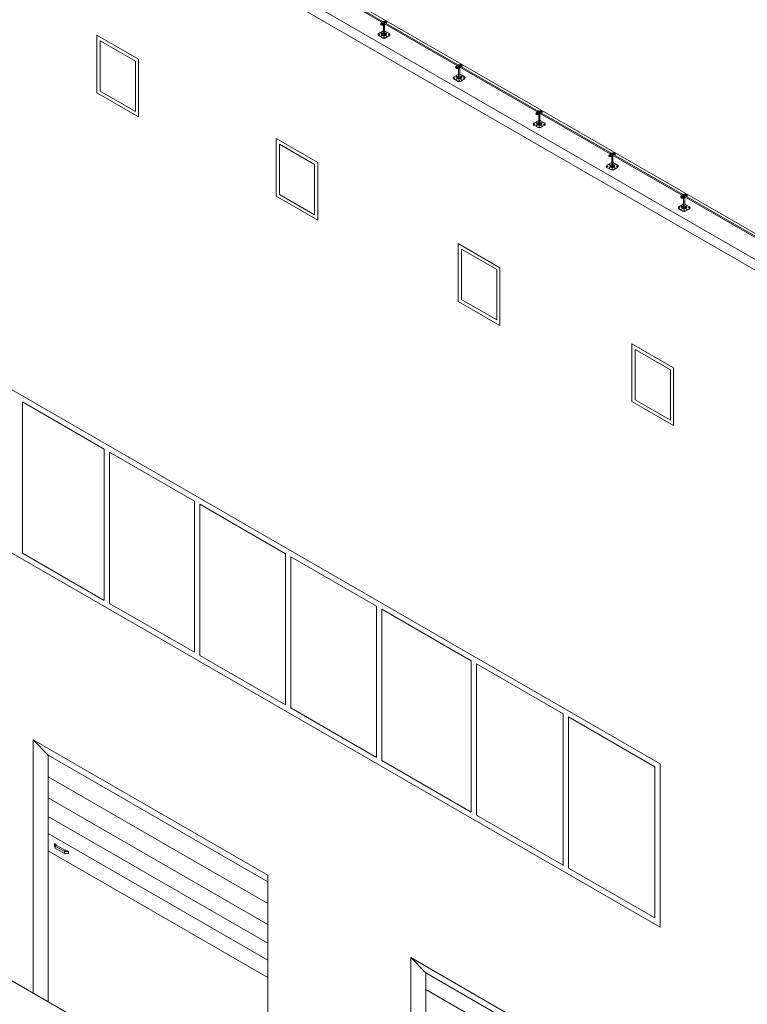
# Model space of a CAD drawing. Units: millimetres. Extents: x -2258 to 14324, y -532 to -120.
# Drawn here: x -1518 to -1487, y -410 to -368 of the extents above; entities that cross this region are included whole.
import ezdxf

# ---------------------------------------------------------------- set-up
doc = ezdxf.new("R2010")
doc.units = ezdxf.units.MM
doc.layers.add('БЗ', color=7, linetype='Continuous', lineweight=5)
doc.layers.add('Задній фон', color=8, linetype='Continuous', lineweight=5)

msp = doc.modelspace()

# ---------------------------------------------------------------- linework, layer by layer
at = {"lineweight": 9}
for p, q in [((-1502.268, -368.389), (-1502.292, -368.404)), ((-1502.231, -368.4), (-1502.242, -368.4)), ((-1502.242, -368.405), (-1502.242, -368.4)), ((-1502.231, -368.405), (-1502.242, -368.405)), ((-1502.23, -368.405), (-1502.242, -368.405)), ((-1502.231, -368.4), (-1502.231, -368.391)), ((-1502.231, -368.391), (-1502.23, -368.395)), ((-1502.231, -368.4), (-1502.23, -368.405)), ((-1502.231, -368.418), (-1502.231, -368.405)), ((-1502.231, -368.405), (-1502.23, -368.41)), ((-1502.22, -368.395), (-1502.23, -368.395)), ((-1502.23, -368.405), (-1502.23, -368.395)), ((-1502.23, -368.423), (-1502.23, -368.41)), ((-1502.219, -368.39), (-1502.22, -368.395)), ((-1502.22, -368.404), (-1502.22, -368.395)), ((-1502.219, -368.4), (-1502.22, -368.404)), ((-1502.219, -368.405), (-1502.22, -368.409)), ((-1502.22, -368.423), (-1502.22, -368.409)), ((-1502.219, -368.4), (-1502.219, -368.39)), ((-1502.208, -368.4), (-1502.219, -368.4)), ((-1502.219, -368.418), (-1502.219, -368.405)), ((-1502.219, -368.405), (-1502.208, -368.405)), ((-1502.208, -368.405), (-1502.208, -368.4)), ((-1502.519, -368.923), (-1502.341, -368.82)), ((-1502.381, -368.455), (-1502.417, -368.476)), ((-1502.38, -368.486), (-1502.392, -368.486)), ((-1502.392, -368.491), (-1502.392, -368.486)), ((-1502.38, -368.491), (-1502.392, -368.491)), ((-1502.379, -368.491), (-1502.392, -368.491)), ((-1502.38, -368.486), (-1502.38, -368.477)), ((-1502.38, -368.477), (-1502.379, -368.481)), ((-1502.38, -368.486), (-1502.379, -368.491)), ((-1502.38, -368.504), (-1502.38, -368.491)), ((-1502.38, -368.491), (-1502.379, -368.496)), ((-1502.38, -368.504), (-1502.379, -368.509)), ((-1502.37, -368.481), (-1502.379, -368.481)), ((-1502.379, -368.491), (-1502.379, -368.481)), ((-1502.379, -368.509), (-1502.379, -368.496)), ((-1502.37, -368.509), (-1502.379, -368.509)), ((-1502.369, -368.477), (-1502.37, -368.481)), ((-1502.37, -368.491), (-1502.37, -368.481)), ((-1502.369, -368.486), (-1502.37, -368.491)), ((-1502.369, -368.491), (-1502.37, -368.496)), ((-1502.37, -368.509), (-1502.37, -368.496)), ((-1502.369, -368.504), (-1502.37, -368.509)), ((-1502.369, -368.486), (-1502.369, -368.477)), ((-1502.357, -368.486), (-1502.369, -368.486)), ((-1502.369, -368.504), (-1502.369, -368.491)), ((-1502.369, -368.491), (-1502.357, -368.491)), ((-1502.357, -368.491), (-1502.357, -368.486)), ((-1502.299, -368.506), (-1502.332, -368.525)), ((-1502.29, -368.511), (-1502.332, -368.535)), ((-1502.254, -368.502), (-1502.33, -368.546)), ((-1502.246, -368.507), (-1502.33, -368.556)), ((-1502.315, -368.942), (-1502.315, -368.548)), ((-1502.266, -368.942), (-1502.266, -368.519)), ((-1502.241, -368.82), (-1502.062, -368.923)), ((-1502.231, -368.418), (-1502.23, -368.423)), ((-1502.22, -368.423), (-1502.23, -368.423)), ((-1502.219, -368.418), (-1502.22, -368.423)), ((-1502.18, -368.459), (-1502.212, -368.478)), ((-1502.181, -368.448), (-1502.206, -368.462)), ((-1502.181, -368.438), (-1502.205, -368.452)), ((-1502.18, -368.469), (-1502.203, -368.483)), ((-1502.341, -369.112), (-1502.519, -369.009)), ((-1502.062, -369.009), (-1502.241, -369.112)), ((-1499.168, -370.31), (-1499.204, -370.331)), ((-1499.168, -370.341), (-1499.179, -370.341)), ((-1499.179, -370.346), (-1499.179, -370.341)), ((-1499.168, -370.346), (-1499.179, -370.346)), ((-1499.167, -370.346), (-1499.179, -370.346)), ((-1499.168, -370.341), (-1499.168, -370.332)), ((-1499.168, -370.332), (-1499.167, -370.336)), ((-1499.168, -370.341), (-1499.167, -370.346)), ((-1499.168, -370.359), (-1499.168, -370.346)), ((-1499.168, -370.346), (-1499.167, -370.351)), ((-1499.168, -370.359), (-1499.167, -370.364)), ((-1499.157, -370.336), (-1499.167, -370.336)), ((-1499.167, -370.346), (-1499.167, -370.336)), ((-1499.167, -370.364), (-1499.167, -370.351)), ((-1499.157, -370.364), (-1499.167, -370.364)), ((-1499.156, -370.332), (-1499.157, -370.336)), ((-1499.157, -370.346), (-1499.157, -370.336)), ((-1499.156, -370.341), (-1499.157, -370.346)), ((-1499.156, -370.346), (-1499.157, -370.351)), ((-1499.157, -370.364), (-1499.157, -370.351)), ((-1499.156, -370.359), (-1499.157, -370.364)), ((-1499.156, -370.341), (-1499.156, -370.332)), ((-1499.145, -370.341), (-1499.156, -370.341)), ((-1499.156, -370.359), (-1499.156, -370.346)), ((-1499.156, -370.346), (-1499.145, -370.346)), ((-1499.145, -370.346), (-1499.145, -370.341)), ((-1499.086, -370.361), (-1499.119, -370.38)), ((-1499.078, -370.366), (-1499.119, -370.389)), ((-1499.041, -370.357), (-1499.118, -370.401)), ((-1499.033, -370.362), (-1499.118, -370.411)), ((-1499.102, -370.796), (-1499.103, -370.402)), ((-1499.055, -370.244), (-1499.079, -370.259)), ((-1499.053, -370.796), (-1499.053, -370.374)), ((-1499.018, -370.255), (-1499.03, -370.255)), ((-1499.03, -370.26), (-1499.03, -370.255)), ((-1499.017, -370.259), (-1499.03, -370.259)), ((-1499.018, -370.26), (-1499.03, -370.26)), ((-1499.018, -370.255), (-1499.018, -370.245)), ((-1499.018, -370.245), (-1499.017, -370.25)), ((-1499.018, -370.255), (-1499.017, -370.259)), ((-1499.018, -370.272), (-1499.018, -370.26)), ((-1499.018, -370.26), (-1499.017, -370.265)), ((-1499.018, -370.272), (-1499.017, -370.278)), ((-1499.008, -370.25), (-1499.017, -370.25)), ((-1499.017, -370.259), (-1499.017, -370.25)), ((-1499.017, -370.278), (-1499.017, -370.265)), ((-1499.008, -370.278), (-1499.017, -370.278)), ((-1499.007, -370.245), (-1499.008, -370.25)), ((-1499.008, -370.259), (-1499.008, -370.25)), ((-1499.007, -370.255), (-1499.008, -370.259)), ((-1499.007, -370.26), (-1499.008, -370.264)), ((-1499.008, -370.278), (-1499.008, -370.264)), ((-1499.007, -370.272), (-1499.008, -370.278)), ((-1499.007, -370.255), (-1499.007, -370.245)), ((-1498.995, -370.255), (-1499.007, -370.255)), ((-1499.007, -370.272), (-1499.007, -370.26)), ((-1499.007, -370.26), (-1498.995, -370.26)), ((-1498.967, -370.314), (-1498.999, -370.333)), ((-1498.995, -370.26), (-1498.995, -370.255)), ((-1498.969, -370.302), (-1498.993, -370.317)), ((-1498.969, -370.293), (-1498.992, -370.306)), ((-1498.967, -370.324), (-1498.991, -370.337)), ((-1499.306, -370.778), (-1499.128, -370.675)), ((-1499.128, -370.967), (-1499.306, -370.864)), ((-1499.028, -370.675), (-1498.85, -370.778)), ((-1498.85, -370.864), (-1499.028, -370.967)), ((-1495.745, -372.287), (-1495.781, -372.307)), ((-1495.744, -372.318), (-1495.755, -372.318)), ((-1495.755, -372.323), (-1495.755, -372.318)), ((-1495.743, -372.322), (-1495.755, -372.322)), ((-1495.744, -372.323), (-1495.755, -372.323)), ((-1495.744, -372.318), (-1495.744, -372.308)), ((-1495.744, -372.308), (-1495.743, -372.313)), ((-1495.744, -372.318), (-1495.743, -372.322)), ((-1495.744, -372.335), (-1495.744, -372.323)), ((-1495.744, -372.323), (-1495.743, -372.328)), ((-1495.744, -372.335), (-1495.743, -372.341)), ((-1495.734, -372.313), (-1495.743, -372.313)), ((-1495.743, -372.322), (-1495.743, -372.313)), ((-1495.743, -372.341), (-1495.743, -372.328)), ((-1495.734, -372.341), (-1495.743, -372.341)), ((-1495.732, -372.308), (-1495.734, -372.313)), ((-1495.734, -372.322), (-1495.734, -372.313)), ((-1495.732, -372.318), (-1495.734, -372.322)), ((-1495.732, -372.323), (-1495.734, -372.327)), ((-1495.734, -372.341), (-1495.734, -372.327)), ((-1495.732, -372.335), (-1495.734, -372.341)), ((-1495.732, -372.318), (-1495.732, -372.308)), ((-1495.721, -372.318), (-1495.732, -372.318)), ((-1495.732, -372.335), (-1495.732, -372.323)), ((-1495.732, -372.323), (-1495.721, -372.323)), ((-1495.721, -372.323), (-1495.721, -372.318)), ((-1495.662, -372.337), (-1495.695, -372.356)), ((-1495.654, -372.342), (-1495.695, -372.366)), ((-1495.618, -372.334), (-1495.694, -372.378)), ((-1495.609, -372.339), (-1495.694, -372.387)), ((-1495.679, -372.773), (-1495.679, -372.379)), ((-1495.631, -372.221), (-1495.656, -372.235)), ((-1495.629, -372.773), (-1495.63, -372.351)), ((-1495.594, -372.232), (-1495.606, -372.232)), ((-1495.606, -372.237), (-1495.606, -372.232)), ((-1495.593, -372.236), (-1495.606, -372.236)), ((-1495.594, -372.237), (-1495.606, -372.237)), ((-1495.594, -372.232), (-1495.594, -372.222)), ((-1495.594, -372.222), (-1495.593, -372.226)), ((-1495.594, -372.232), (-1495.593, -372.236)), ((-1495.594, -372.249), (-1495.594, -372.237)), ((-1495.594, -372.237), (-1495.593, -372.241)), ((-1495.594, -372.249), (-1495.593, -372.255)), ((-1495.584, -372.226), (-1495.593, -372.226)), ((-1495.593, -372.236), (-1495.593, -372.226)), ((-1495.593, -372.255), (-1495.593, -372.241)), ((-1495.584, -372.255), (-1495.593, -372.255)), ((-1495.583, -372.222), (-1495.584, -372.226)), ((-1495.584, -372.236), (-1495.584, -372.226)), ((-1495.583, -372.232), (-1495.584, -372.236)), ((-1495.583, -372.237), (-1495.584, -372.241)), ((-1495.584, -372.255), (-1495.584, -372.241)), ((-1495.583, -372.249), (-1495.584, -372.255)), ((-1495.583, -372.232), (-1495.583, -372.222)), ((-1495.571, -372.232), (-1495.583, -372.232)), ((-1495.583, -372.249), (-1495.583, -372.237)), ((-1495.583, -372.237), (-1495.571, -372.237)), ((-1495.543, -372.291), (-1495.576, -372.309)), ((-1495.571, -372.237), (-1495.571, -372.232)), ((-1495.545, -372.269), (-1495.569, -372.283)), ((-1495.545, -372.279), (-1495.569, -372.293)), ((-1495.543, -372.3), (-1495.567, -372.314)), ((-1495.883, -372.754), (-1495.704, -372.651)), ((-1495.704, -372.944), (-1495.883, -372.841)), ((-1495.604, -372.651), (-1495.426, -372.754)), ((-1495.426, -372.841), (-1495.604, -372.944)), ((-1492.626, -374.087), (-1492.662, -374.108)), ((-1492.625, -374.119), (-1492.637, -374.119)), ((-1492.637, -374.124), (-1492.637, -374.119)), ((-1492.624, -374.123), (-1492.637, -374.123)), ((-1492.625, -374.124), (-1492.637, -374.124)), ((-1492.625, -374.119), (-1492.625, -374.109)), ((-1492.625, -374.109), (-1492.624, -374.113)), ((-1492.625, -374.119), (-1492.624, -374.123)), ((-1492.625, -374.136), (-1492.625, -374.124)), ((-1492.625, -374.124), (-1492.624, -374.128)), ((-1492.625, -374.136), (-1492.624, -374.142)), ((-1492.615, -374.113), (-1492.624, -374.113)), ((-1492.624, -374.123), (-1492.624, -374.113)), ((-1492.624, -374.142), (-1492.624, -374.128)), ((-1492.615, -374.142), (-1492.624, -374.142)), ((-1492.614, -374.109), (-1492.615, -374.113)), ((-1492.615, -374.123), (-1492.615, -374.113)), ((-1492.614, -374.119), (-1492.615, -374.123)), ((-1492.614, -374.124), (-1492.615, -374.128)), ((-1492.615, -374.142), (-1492.615, -374.128)), ((-1492.614, -374.136), (-1492.615, -374.142)), ((-1492.614, -374.119), (-1492.614, -374.109)), ((-1492.602, -374.119), (-1492.614, -374.119)), ((-1492.614, -374.136), (-1492.614, -374.124)), ((-1492.614, -374.124), (-1492.602, -374.124)), ((-1492.602, -374.124), (-1492.602, -374.119)), ((-1492.544, -374.138), (-1492.577, -374.157)), ((-1492.535, -374.143), (-1492.577, -374.167)), ((-1492.499, -374.134), (-1492.575, -374.178)), ((-1492.491, -374.139), (-1492.575, -374.188)), ((-1492.56, -374.574), (-1492.56, -374.18)), ((-1492.512, -374.022), (-1492.537, -374.036)), ((-1492.511, -374.574), (-1492.511, -374.151)), ((-1492.476, -374.032), (-1492.487, -374.032)), ((-1492.487, -374.037), (-1492.487, -374.032)), ((-1492.476, -374.037), (-1492.487, -374.037)), ((-1492.475, -374.037), (-1492.487, -374.037)), ((-1492.476, -374.032), (-1492.476, -374.023)), ((-1492.476, -374.023), (-1492.475, -374.027)), ((-1492.476, -374.032), (-1492.475, -374.037)), ((-1492.476, -374.05), (-1492.476, -374.037)), ((-1492.476, -374.037), (-1492.475, -374.042)), ((-1492.476, -374.05), (-1492.475, -374.055)), ((-1492.465, -374.027), (-1492.475, -374.027)), ((-1492.475, -374.037), (-1492.475, -374.027)), ((-1492.475, -374.055), (-1492.475, -374.042)), ((-1492.465, -374.055), (-1492.475, -374.055)), ((-1492.464, -374.023), (-1492.465, -374.027)), ((-1492.465, -374.036), (-1492.465, -374.027)), ((-1492.464, -374.032), (-1492.465, -374.036)), ((-1492.464, -374.037), (-1492.465, -374.042)), ((-1492.465, -374.055), (-1492.465, -374.042)), ((-1492.464, -374.05), (-1492.465, -374.055)), ((-1492.464, -374.032), (-1492.464, -374.023)), ((-1492.453, -374.032), (-1492.464, -374.032)), ((-1492.464, -374.05), (-1492.464, -374.037)), ((-1492.464, -374.037), (-1492.453, -374.037)), ((-1492.425, -374.091), (-1492.457, -374.11)), ((-1492.453, -374.037), (-1492.453, -374.032)), ((-1492.426, -374.07), (-1492.45, -374.084)), ((-1492.426, -374.08), (-1492.45, -374.094)), ((-1492.425, -374.101), (-1492.448, -374.115)), ((-1492.764, -374.555), (-1492.586, -374.452)), ((-1492.586, -374.745), (-1492.764, -374.642)), ((-1492.485, -374.452), (-1492.307, -374.555)), ((-1492.307, -374.642), (-1492.485, -374.745)), ((-1489.557, -375.859), (-1489.593, -375.88)), ((-1489.556, -375.891), (-1489.568, -375.891)), ((-1489.568, -375.896), (-1489.568, -375.891)), ((-1489.555, -375.895), (-1489.568, -375.895)), ((-1489.556, -375.896), (-1489.568, -375.896)), ((-1489.556, -375.891), (-1489.556, -375.881)), ((-1489.556, -375.881), (-1489.555, -375.885)), ((-1489.556, -375.891), (-1489.555, -375.895)), ((-1489.556, -375.908), (-1489.556, -375.896)), ((-1489.556, -375.896), (-1489.555, -375.9)), ((-1489.556, -375.908), (-1489.555, -375.914)), ((-1489.546, -375.885), (-1489.555, -375.885)), ((-1489.555, -375.895), (-1489.555, -375.885)), ((-1489.555, -375.914), (-1489.555, -375.9)), ((-1489.546, -375.914), (-1489.555, -375.914)), ((-1489.545, -375.881), (-1489.546, -375.885)), ((-1489.546, -375.895), (-1489.546, -375.885)), ((-1489.545, -375.891), (-1489.546, -375.895)), ((-1489.545, -375.896), (-1489.546, -375.9)), ((-1489.546, -375.914), (-1489.546, -375.9)), ((-1489.545, -375.908), (-1489.546, -375.914)), ((-1489.545, -375.891), (-1489.545, -375.881)), ((-1489.533, -375.891), (-1489.545, -375.891)), ((-1489.545, -375.908), (-1489.545, -375.896)), ((-1489.545, -375.896), (-1489.533, -375.896)), ((-1489.533, -375.896), (-1489.533, -375.891)), ((-1489.474, -375.91), (-1489.507, -375.929)), ((-1489.466, -375.915), (-1489.507, -375.939)), ((-1489.43, -375.906), (-1489.506, -375.95)), ((-1489.421, -375.911), (-1489.506, -375.96)), ((-1489.491, -376.346), (-1489.491, -375.952)), ((-1489.443, -375.794), (-1489.468, -375.808)), ((-1489.442, -376.346), (-1489.442, -375.923)), ((-1489.407, -375.804), (-1489.418, -375.804)), ((-1489.418, -375.809), (-1489.418, -375.804)), ((-1489.407, -375.809), (-1489.418, -375.809)), ((-1489.406, -375.809), (-1489.418, -375.809)), ((-1489.407, -375.804), (-1489.407, -375.795)), ((-1489.407, -375.795), (-1489.406, -375.799)), ((-1489.407, -375.804), (-1489.406, -375.809)), ((-1489.407, -375.822), (-1489.407, -375.809)), ((-1489.407, -375.809), (-1489.406, -375.814)), ((-1489.407, -375.822), (-1489.406, -375.827)), ((-1489.396, -375.799), (-1489.406, -375.799)), ((-1489.406, -375.809), (-1489.406, -375.799)), ((-1489.406, -375.827), (-1489.406, -375.814)), ((-1489.396, -375.827), (-1489.406, -375.827)), ((-1489.395, -375.795), (-1489.396, -375.799)), ((-1489.396, -375.808), (-1489.396, -375.799)), ((-1489.395, -375.804), (-1489.396, -375.808)), ((-1489.395, -375.809), (-1489.396, -375.814)), ((-1489.396, -375.827), (-1489.396, -375.814)), ((-1489.395, -375.822), (-1489.396, -375.827)), ((-1489.395, -375.804), (-1489.395, -375.795)), ((-1489.383, -375.804), (-1489.395, -375.804)), ((-1489.395, -375.822), (-1489.395, -375.809)), ((-1489.395, -375.809), (-1489.383, -375.809)), ((-1489.356, -375.863), (-1489.388, -375.882)), ((-1489.383, -375.809), (-1489.383, -375.804)), ((-1489.357, -375.842), (-1489.381, -375.856)), ((-1489.357, -375.852), (-1489.381, -375.866)), ((-1489.356, -375.873), (-1489.379, -375.887)), ((-1489.695, -376.327), (-1489.516, -376.224)), ((-1489.416, -376.224), (-1489.238, -376.327)), ((-1489.516, -376.517), (-1489.695, -376.414)), ((-1489.238, -376.414), (-1489.416, -376.517))]:
    msp.add_line(p, q, dxfattribs=at)
for centre, radius, start, end in [((-1502.202, -368.409), 0.0472, 173.9276, 186.0724), ((-1502.227, -368.409), 0.0269, 349.3215, 10.6785), ((-1502.352, -368.495), 0.0472, 173.9276, 186.0724), ((-1502.377, -368.495), 0.0269, 349.3215, 10.6785), ((-1502.31, -368.868), 0.057, 95.7984, 122.2724), ((-1502.272, -368.87), 0.0587, 57.8153, 84.1513), ((-1502.494, -368.966), 0.05, 120, 240), ((-1502.291, -369.026), 0.1, 240, 300), ((-1502.087, -368.966), 0.05, 300, 60), ((-1499.139, -370.35), 0.0472, 173.9276, 186.0724), ((-1499.164, -370.35), 0.0269, 349.3215, 10.6785), ((-1498.99, -370.264), 0.0472, 173.9276, 186.0724), ((-1499.015, -370.264), 0.0269, 349.3215, 10.6785), ((-1499.281, -370.821), 0.05, 120, 240), ((-1499.098, -370.723), 0.057, 95.7984, 122.2724), ((-1499.059, -370.724), 0.0587, 57.8153, 84.1513), ((-1498.875, -370.821), 0.05, 300, 60), ((-1499.078, -370.881), 0.1, 240, 300), ((-1495.715, -372.327), 0.0472, 173.9276, 186.0724), ((-1495.74, -372.327), 0.0269, 349.3215, 10.6785), ((-1495.566, -372.241), 0.0472, 173.9276, 186.0724), ((-1495.591, -372.241), 0.0269, 349.3215, 10.6785), ((-1495.858, -372.798), 0.05, 120, 240), ((-1495.674, -372.7), 0.057, 95.7984, 122.2724), ((-1495.654, -372.857), 0.1, 240, 300), ((-1495.635, -372.701), 0.0587, 57.8153, 84.1513), ((-1495.451, -372.798), 0.05, 300, 60), ((-1492.597, -374.127), 0.0472, 173.9276, 186.0724), ((-1492.622, -374.127), 0.0269, 349.3215, 10.6785), ((-1492.447, -374.041), 0.0472, 173.9276, 186.0724), ((-1492.472, -374.041), 0.0269, 349.3215, 10.6785), ((-1492.739, -374.598), 0.05, 120, 240), ((-1492.555, -374.5), 0.057, 95.7984, 122.2724), ((-1492.517, -374.502), 0.0587, 57.8153, 84.1513), ((-1492.332, -374.598), 0.05, 300, 60), ((-1492.536, -374.658), 0.1, 240, 300), ((-1489.527, -375.899), 0.0472, 173.9276, 186.0724), ((-1489.553, -375.899), 0.0269, 349.3215, 10.6785), ((-1489.378, -375.813), 0.0472, 173.9276, 186.0724), ((-1489.403, -375.813), 0.0269, 349.3215, 10.6785), ((-1489.67, -376.37), 0.05, 120, 240), ((-1489.486, -376.272), 0.057, 95.7984, 122.2724), ((-1489.448, -376.274), 0.0587, 57.8153, 84.1513), ((-1489.263, -376.37), 0.05, 300, 60), ((-1489.466, -376.43), 0.1, 240, 300)]:
    msp.add_arc(centre, radius, start, end, dxfattribs=at)
at = {"lineweight": 9, "extrusion": (0, 0, -1)}
for centre, major_axis, ratio, start_param, end_param in [((-1502.225, -368.414), (0.0601, 0), 0.57735, 3.926991, 7.03777), ((-1502.225, -368.404), (0.0241, 0), 0.57735, 8.098901, 10.750655), ((-1502.225, -368.404), (0.0241, 0), 0.57735, 4.948901, 7.61747), ((-1502.375, -368.5), (0.0601, 0), 0.57735, 0.777038, 3.926991), ((-1502.375, -368.51), (0.0601, 0), 0.57735, 0.777038, 3.283747), ((-1502.373, -368.522), (0.0601, 0), 0.57735, 0.777038, 3.241577), ((-1502.373, -368.532), (0.0601, 0), 0.57735, 0.777038, 3.283747), ((-1502.375, -368.49), (0.0241, 0), 0.57735, 8.098901, 10.750655), ((-1502.375, -368.5), (0.0241, 0), 0.57735, 0, 3.141593), ((-1502.375, -368.49), (0.0241, 0), 0.57735, 4.948901, 7.61747), ((-1502.225, -368.414), (0.0241, 0), 0.57735, 0, 3.141593), ((-1502.225, -368.424), (0.0601, 0), 0.57735, 6.141031, 7.03777), ((-1502.224, -368.435), (0.0601, 0), 0.57735, 6.048858, 7.03777), ((-1502.224, -368.445), (0.0601, 0), 0.57735, 6.141031, 7.03777), ((-1502.29, -368.954), (0.11, 0), 0.57735, 4.936795, 10.769268), ((-1502.29, -368.942), (0.0738, 0), 0.57735, 5.050348, 10.655954), ((-1502.29, -368.942), (0.0246, 0), 0.509904, 0, 3.141593), ((-1499.162, -370.355), (0.0601, 0), 0.57735, 0.777038, 3.926991), ((-1499.162, -370.365), (0.0601, 0), 0.57735, 0.777038, 3.283747), ((-1499.16, -370.386), (0.0601, 0), 0.57735, 0.777038, 3.283747), ((-1499.16, -370.377), (0.0601, 0), 0.57735, 0.777038, 3.241577), ((-1499.162, -370.345), (0.0241, 0), 0.57735, 8.098901, 10.750655), ((-1499.162, -370.355), (0.0241, 0), 0.57735, 0, 3.141593), ((-1499.162, -370.345), (0.0241, 0), 0.57735, 4.948901, 7.61747), ((-1499.012, -370.269), (0.0601, 0), 0.57735, 3.926991, 7.03777), ((-1499.012, -370.259), (0.0241, 0), 0.57735, 8.098901, 10.750655), ((-1499.012, -370.269), (0.0241, 0), 0.57735, 0, 3.141593), ((-1499.012, -370.259), (0.0241, 0), 0.57735, 4.948901, 7.61747), ((-1499.012, -370.279), (0.0601, 0), 0.57735, 6.141031, 7.03777), ((-1499.011, -370.29), (0.0601, 0), 0.57735, 6.048858, 7.03777), ((-1499.011, -370.3), (0.0601, 0), 0.57735, 6.141031, 7.03777), ((-1499.078, -370.809), (0.11, 0), 0.57735, 4.936795, 10.769268), ((-1499.078, -370.796), (0.0738, 0), 0.57735, 5.050348, 10.655954), ((-1499.078, -370.796), (0.0246, 0), 0.509904, 0, 3.141593), ((-1495.738, -372.332), (0.0601, 0), 0.57735, 0.777038, 3.926991), ((-1495.738, -372.342), (0.0601, 0), 0.57735, 0.777038, 3.283747), ((-1495.737, -372.363), (0.0601, 0), 0.57735, 0.777038, 3.283747), ((-1495.737, -372.353), (0.0601, 0), 0.57735, 0.777038, 3.241577), ((-1495.738, -372.322), (0.0241, 0), 0.57735, 8.098901, 10.750655), ((-1495.738, -372.332), (0.0241, 0), 0.57735, 0, 3.141593), ((-1495.738, -372.322), (0.0241, 0), 0.57735, 4.948901, 7.61747), ((-1495.589, -372.246), (0.0601, 0), 0.57735, 3.926991, 7.03777), ((-1495.589, -372.236), (0.0241, 0), 0.57735, 8.098901, 10.750655), ((-1495.589, -372.246), (0.0241, 0), 0.57735, 0, 3.141593), ((-1495.589, -372.236), (0.0241, 0), 0.57735, 4.948901, 7.61747), ((-1495.589, -372.255), (0.0601, 0), 0.57735, 6.141031, 7.03777), ((-1495.587, -372.267), (0.0601, 0), 0.57735, 6.048858, 7.03777), ((-1495.587, -372.277), (0.0601, 0), 0.57735, 6.141031, 7.03777), ((-1495.654, -372.786), (0.11, 0), 0.57735, 4.936795, 10.769268), ((-1495.654, -372.773), (0.0738, 0), 0.57735, 5.050348, 10.655954), ((-1495.654, -372.773), (0.0246, 0), 0.509904, 0, 3.141593), ((-1492.619, -374.132), (0.0601, 0), 0.57735, 0.777038, 3.926991), ((-1492.619, -374.142), (0.0601, 0), 0.57735, 0.777038, 3.283747), ((-1492.618, -374.164), (0.0601, 0), 0.57735, 0.777038, 3.283747), ((-1492.618, -374.154), (0.0601, 0), 0.57735, 0.777038, 3.241577), ((-1492.619, -374.122), (0.0241, 0), 0.57735, 8.098901, 10.750655), ((-1492.619, -374.132), (0.0241, 0), 0.57735, 0, 3.141593), ((-1492.619, -374.122), (0.0241, 0), 0.57735, 4.948901, 7.61747), ((-1492.47, -374.046), (0.0601, 0), 0.57735, 3.926991, 7.03777), ((-1492.47, -374.036), (0.0241, 0), 0.57735, 8.098901, 10.750655), ((-1492.47, -374.046), (0.0241, 0), 0.57735, 0, 3.141593), ((-1492.47, -374.036), (0.0241, 0), 0.57735, 4.948901, 7.61747), ((-1492.47, -374.056), (0.0601, 0), 0.57735, 6.141031, 7.03777), ((-1492.469, -374.067), (0.0601, 0), 0.57735, 6.048858, 7.03777), ((-1492.469, -374.077), (0.0601, 0), 0.57735, 6.141031, 7.03777), ((-1492.535, -374.587), (0.11, 0), 0.57735, 4.936795, 10.769268), ((-1492.535, -374.574), (0.0738, 0), 0.57735, 5.050348, 10.655954), ((-1492.535, -374.574), (0.0246, 0), 0.509904, 0, 3.141593), ((-1489.55, -375.904), (0.0601, 0), 0.57735, 0.777038, 3.926991), ((-1489.55, -375.914), (0.0601, 0), 0.57735, 0.777038, 3.283747), ((-1489.549, -375.936), (0.0601, 0), 0.57735, 0.777038, 3.283747), ((-1489.549, -375.926), (0.0601, 0), 0.57735, 0.777038, 3.241577), ((-1489.55, -375.894), (0.0241, 0), 0.57735, 8.098901, 10.750655), ((-1489.55, -375.904), (0.0241, 0), 0.57735, 0, 3.141593), ((-1489.55, -375.894), (0.0241, 0), 0.57735, 4.948901, 7.61747), ((-1489.401, -375.818), (0.0601, 0), 0.57735, 3.926991, 7.03777), ((-1489.401, -375.808), (0.0241, 0), 0.57735, 8.098901, 10.750655), ((-1489.401, -375.818), (0.0241, 0), 0.57735, 0, 3.141593), ((-1489.401, -375.808), (0.0241, 0), 0.57735, 4.948901, 7.61747), ((-1489.401, -375.828), (0.0601, 0), 0.57735, 6.141031, 7.03777), ((-1489.399, -375.839), (0.0601, 0), 0.57735, 6.048858, 7.03777), ((-1489.399, -375.849), (0.0601, 0), 0.57735, 6.141031, 7.03777), ((-1489.466, -376.359), (0.11, 0), 0.57735, 4.936795, 10.769268), ((-1489.466, -376.346), (0.0738, 0), 0.57735, 5.050348, 10.655954), ((-1489.466, -376.346), (0.0246, 0), 0.509904, 0, 3.141593)]:
    msp.add_ellipse(centre, major_axis=major_axis, ratio=ratio, start_param=start_param, end_param=end_param, dxfattribs=at)
at = {"lineweight": 9}
for centre, major_axis in [((-1502.497, -368.967), (-0.0191, 0)), ((-1502.416, -368.898), (-0.0102, 0)), ((-1502.413, -369.029), (-0.0104, 0)), ((-1502.293, -369.085), (-0.0191, 0)), ((-1502.182, -369.033), (-0.0102, 0)), ((-1502.179, -368.894), (-0.0104, 0)), ((-1502.087, -368.966), (-0.0191, 0)), ((-1499.284, -370.822), (-0.0191, 0)), ((-1499.204, -370.753), (-0.0102, 0)), ((-1499.201, -370.884), (-0.0104, 0)), ((-1499.08, -370.94), (-0.0191, 0)), ((-1498.97, -370.888), (-0.0102, 0)), ((-1498.966, -370.749), (-0.0104, 0)), ((-1498.875, -370.821), (-0.0191, 0)), ((-1495.86, -372.799), (-0.0191, 0)), ((-1495.78, -372.729), (-0.0102, 0)), ((-1495.777, -372.861), (-0.0104, 0)), ((-1495.657, -372.916), (-0.0191, 0)), ((-1495.546, -372.864), (-0.0102, 0)), ((-1495.543, -372.726), (-0.0104, 0)), ((-1495.451, -372.798), (-0.0191, 0)), ((-1492.742, -374.599), (-0.0191, 0)), ((-1492.661, -374.53), (-0.0102, 0)), ((-1492.658, -374.661), (-0.0104, 0)), ((-1492.538, -374.717), (-0.0191, 0)), ((-1492.427, -374.665), (-0.0102, 0)), ((-1492.424, -374.526), (-0.0104, 0)), ((-1492.332, -374.598), (-0.0191, 0)), ((-1489.673, -376.371), (-0.0191, 0)), ((-1489.592, -376.302), (-0.0102, 0)), ((-1489.355, -376.298), (-0.0104, 0)), ((-1489.263, -376.37), (-0.0191, 0)), ((-1489.589, -376.433), (-0.0104, 0)), ((-1489.469, -376.489), (-0.0191, 0)), ((-1489.358, -376.437), (-0.0102, 0))]:
    msp.add_ellipse(centre, major_axis=major_axis, ratio=0.57735, dxfattribs=at)
at = {"layer": 'БЗ', "lineweight": 9}
for p, q in [((-1485.118, -378.396), (-1506.355, -366.134)), ((-1485.118, -378.347), (-1506.313, -366.111)), ((-1502.353, -368.403), (-1502.268, -368.452)), ((-1502.304, -368.406), (-1502.219, -368.455)), ((-1502.374, -368.447), (-1502.289, -368.496)), ((-1499.161, -370.302), (-1499.076, -370.351)), ((-1499.14, -370.258), (-1499.056, -370.307)), ((-1499.091, -370.261), (-1499.006, -370.31)), ((-1495.737, -372.279), (-1495.652, -372.328)), ((-1495.717, -372.235), (-1495.632, -372.284)), ((-1495.667, -372.238), (-1495.582, -372.287)), ((-1492.619, -374.079), (-1492.534, -374.128)), ((-1492.598, -374.035), (-1492.513, -374.084)), ((-1492.548, -374.038), (-1492.464, -374.087)), ((-1489.549, -375.851), (-1489.465, -375.9)), ((-1489.529, -375.807), (-1489.444, -375.856)), ((-1489.479, -375.81), (-1489.394, -375.859))]:
    msp.add_line(p, q, dxfattribs=at)
for centre, start, end in [((-1502.304, -368.379), 234.3225, 300.0418), ((-1502.397, -368.433), 300.0373, 359.0102), ((-1502.312, -368.482), 300.0373, 359.0102), ((-1502.304, -368.487), 300.0373, 4.6951), ((-1502.219, -368.438), 226.706, 300.0373), ((-1502.219, -368.428), 234.3225, 300.0418), ((-1499.185, -370.288), 300.0373, 359.0102), ((-1499.091, -370.234), 234.3225, 300.0418), ((-1499.1, -370.337), 300.0373, 359.0102), ((-1499.091, -370.342), 300.0373, 4.6951), ((-1499.007, -370.293), 226.706, 300.0373), ((-1499.006, -370.283), 234.3225, 300.0418), ((-1495.761, -372.265), 300.0373, 359.0102), ((-1495.667, -372.21), 234.3225, 300.0418), ((-1495.676, -372.314), 300.0373, 359.0102), ((-1495.668, -372.319), 300.0373, 4.6951), ((-1495.583, -372.27), 226.706, 300.0373), ((-1495.582, -372.259), 234.3225, 300.0418), ((-1492.642, -374.065), 300.0373, 359.0102), ((-1492.548, -374.011), 234.3225, 300.0418), ((-1492.557, -374.114), 300.0373, 359.0102), ((-1492.549, -374.119), 300.0373, 4.6951), ((-1492.464, -374.07), 226.706, 300.0373), ((-1492.464, -374.06), 234.3225, 300.0418), ((-1489.573, -375.837), 300.0373, 359.0102), ((-1489.479, -375.783), 234.3225, 300.0418), ((-1489.488, -375.886), 300.0373, 359.0102), ((-1489.48, -375.891), 300.0373, 4.6951), ((-1489.395, -375.842), 226.706, 300.0373), ((-1489.394, -375.832), 234.3225, 300.0418)]:
    msp.add_arc(centre, 0.0273, start, end, dxfattribs=at)
for centre in [(-1502.255, -368.477), (-1499.042, -370.332), (-1495.619, -372.308), (-1492.5, -374.109), (-1489.431, -375.881)]:
    msp.add_ellipse(centre, major_axis=(-0.0164, -0.0194), ratio=0.752534, start_param=3.10149, end_param=5.637008, dxfattribs=at)
for points in [[(-1502.32, -368.401), (-1502.324, -368.398), (-1502.329, -368.396), (-1502.341, -368.397), (-1502.346, -368.399), (-1502.362, -368.409), (-1502.37, -368.421), (-1502.37, -368.434), (-1502.37, -368.434), (-1502.37, -368.434)], [(-1502.235, -368.45), (-1502.239, -368.447), (-1502.244, -368.445), (-1502.256, -368.446), (-1502.261, -368.448), (-1502.277, -368.458), (-1502.285, -368.47), (-1502.285, -368.482), (-1502.285, -368.483), (-1502.285, -368.483)], [(-1499.107, -370.256), (-1499.111, -370.253), (-1499.117, -370.251), (-1499.128, -370.252), (-1499.134, -370.254), (-1499.149, -370.264), (-1499.157, -370.276), (-1499.157, -370.288), (-1499.157, -370.288), (-1499.157, -370.288)], [(-1499.022, -370.305), (-1499.026, -370.302), (-1499.032, -370.3), (-1499.043, -370.301), (-1499.049, -370.303), (-1499.065, -370.313), (-1499.072, -370.325), (-1499.072, -370.337), (-1499.072, -370.337), (-1499.072, -370.337)], [(-1495.683, -372.233), (-1495.687, -372.23), (-1495.693, -372.228), (-1495.704, -372.228), (-1495.71, -372.23), (-1495.726, -372.24), (-1495.733, -372.253), (-1495.734, -372.265), (-1495.734, -372.265), (-1495.734, -372.265)], [(-1495.598, -372.282), (-1495.603, -372.279), (-1495.608, -372.277), (-1495.619, -372.277), (-1495.625, -372.279), (-1495.641, -372.289), (-1495.648, -372.302), (-1495.649, -372.314), (-1495.649, -372.314), (-1495.649, -372.314)], [(-1492.564, -374.033), (-1492.569, -374.03), (-1492.574, -374.029), (-1492.585, -374.029), (-1492.591, -374.031), (-1492.607, -374.041), (-1492.615, -374.053), (-1492.615, -374.066), (-1492.615, -374.066), (-1492.615, -374.066)], [(-1492.48, -374.082), (-1492.484, -374.079), (-1492.489, -374.078), (-1492.501, -374.078), (-1492.506, -374.08), (-1492.522, -374.09), (-1492.53, -374.102), (-1492.53, -374.115), (-1492.53, -374.115), (-1492.53, -374.115)], [(-1489.495, -375.805), (-1489.5, -375.802), (-1489.505, -375.801), (-1489.516, -375.801), (-1489.522, -375.803), (-1489.538, -375.813), (-1489.545, -375.825), (-1489.546, -375.838), (-1489.546, -375.838), (-1489.546, -375.838)], [(-1489.41, -375.854), (-1489.415, -375.851), (-1489.42, -375.85), (-1489.431, -375.85), (-1489.437, -375.852), (-1489.453, -375.862), (-1489.461, -375.874), (-1489.461, -375.887), (-1489.461, -375.887), (-1489.461, -375.887)]]:
    msp.add_open_spline(points, degree=3, knots=[3.199754, 3.199754, 3.199754, 3.199754, 3.735532, 3.735532, 4.318033, 4.318033, 5.534551, 5.534551, 5.538708, 5.538708, 5.538708, 5.538708], dxfattribs=at)
at = {"layer": 'Задній фон'}
for p, q in [((-1615.092, -304.759), (-1485.118, -379.799)), ((-1590.734, -317.257), (-1485.118, -378.235)), ((-1591.307, -318.036), (-1485.118, -379.344)), ((-1514.56, -368.989), (-1514.56, -371.457)), ((-1512.781, -370.016), (-1514.56, -368.989)), ((-1514.423, -369.225), (-1514.423, -371.379)), ((-1512.917, -370.095), (-1514.423, -369.225)), ((-1512.917, -372.248), (-1512.917, -370.095)), ((-1512.781, -372.485), (-1512.781, -370.016)), ((-1514.56, -371.457), (-1512.781, -372.485)), ((-1514.423, -371.379), (-1512.917, -372.248)), ((-1506.901, -373.411), (-1506.901, -375.88)), ((-1505.121, -374.438), (-1506.901, -373.411)), ((-1506.764, -373.647), (-1506.764, -375.801)), ((-1505.258, -374.517), (-1506.764, -373.647)), ((-1505.258, -376.67), (-1505.258, -374.517)), ((-1505.121, -376.907), (-1505.121, -374.438)), ((-1506.901, -375.88), (-1505.121, -376.907)), ((-1506.764, -375.801), (-1505.258, -376.67)), ((-1499.116, -377.905), (-1499.116, -380.374)), ((-1497.337, -378.933), (-1499.116, -377.905)), ((-1498.979, -378.142), (-1498.979, -380.295)), ((-1497.473, -379.011), (-1498.979, -378.142)), ((-1497.337, -381.401), (-1497.337, -378.933)), ((-1497.473, -381.165), (-1497.473, -379.011)), ((-1490.49, -400.147), (-1525.163, -380.128)), ((-1499.116, -380.374), (-1497.337, -381.401)), ((-1498.979, -380.295), (-1497.473, -381.165)), ((-1491.697, -382.189), (-1491.697, -384.657)), ((-1489.918, -383.216), (-1491.697, -382.189)), ((-1491.56, -382.425), (-1491.56, -384.579)), ((-1490.054, -383.295), (-1491.56, -382.425)), ((-1490.054, -385.448), (-1490.054, -383.295)), ((-1489.918, -385.685), (-1489.918, -383.216)), ((-1514.244, -386.695), (-1517.746, -384.673)), ((-1517.746, -384.673), (-1517.746, -391.136)), ((-1491.697, -384.657), (-1489.918, -385.685)), ((-1491.56, -384.579), (-1490.054, -385.448)), ((-1514.244, -386.695), (-1514.244, -393.158)), ((-1510.395, -388.917), (-1514.017, -386.826)), ((-1514.017, -386.826), (-1514.017, -393.289)), ((-1525.163, -387.117), (-1490.49, -407.135)), ((-1510.395, -388.917), (-1510.395, -395.38)), ((-1506.508, -391.162), (-1510.167, -389.049)), ((-1510.167, -389.049), (-1510.167, -395.512)), ((-1517.746, -391.136), (-1514.244, -393.158)), ((-1506.508, -391.162), (-1506.508, -397.625)), ((-1502.616, -393.409), (-1506.28, -391.293)), ((-1506.28, -391.293), (-1506.28, -397.756)), ((-1514.017, -393.289), (-1510.395, -395.38)), ((-1502.616, -393.409), (-1502.616, -399.872)), ((-1498.568, -395.746), (-1502.388, -393.54)), ((-1502.388, -393.54), (-1502.388, -400.003)), ((-1510.167, -395.512), (-1506.508, -397.625)), ((-1498.568, -395.746), (-1498.568, -402.209)), ((-1494.641, -398.013), (-1498.34, -395.877)), ((-1498.34, -395.877), (-1498.34, -402.34)), ((-1506.28, -397.756), (-1502.616, -399.872)), ((-1494.641, -398.013), (-1494.641, -404.476)), ((-1490.718, -400.278), (-1494.413, -398.145)), ((-1494.413, -398.145), (-1494.413, -404.607)), ((-1507.258, -404.908), (-1517.282, -399.12)), ((-1517.282, -399.12), (-1517.282, -409.955)), ((-1516.637, -399.774), (-1517.282, -399.12)), ((-1535.956, -399.174), (-1488.122, -426.79)), ((-1535.956, -399.174), (-1488.122, -426.79)), ((-1507.258, -405.189), (-1516.637, -399.774)), ((-1516.637, -399.774), (-1516.637, -410.328)), ((-1507.258, -405.189), (-1516.637, -399.774)), ((-1502.388, -400.003), (-1498.568, -402.209)), ((-1490.718, -406.741), (-1490.718, -400.278)), ((-1490.49, -407.135), (-1490.49, -400.147)), ((-1507.258, -406.127), (-1516.637, -400.712)), ((-1507.258, -407.021), (-1516.637, -401.607)), ((-1507.258, -407.821), (-1516.637, -402.406)), ((-1498.34, -402.34), (-1494.641, -404.476)), ((-1507.258, -408.547), (-1516.637, -403.132)), ((-1516.379, -403.553), (-1516.313, -403.591)), ((-1516.349, -403.67), (-1516.379, -403.553)), ((-1516.379, -403.634), (-1516.379, -403.553)), ((-1516.349, -403.751), (-1516.379, -403.634)), ((-1516.349, -403.67), (-1516.302, -403.634)), ((-1516.349, -403.67), (-1515.949, -403.901)), ((-1516.349, -403.67), (-1516.349, -403.751)), ((-1516.349, -403.751), (-1515.949, -403.982)), ((-1516.302, -403.634), (-1516.313, -403.591)), ((-1516.302, -403.634), (-1515.934, -403.846)), ((-1507.258, -409.283), (-1516.637, -403.868)), ((-1515.949, -403.901), (-1515.934, -403.846)), ((-1515.949, -403.901), (-1515.949, -403.982)), ((-1515.949, -403.901), (-1515.772, -403.904)), ((-1515.949, -403.982), (-1515.772, -403.985)), ((-1515.934, -403.846), (-1515.869, -403.847)), ((-1515.869, -403.847), (-1515.77, -403.905)), ((-1515.772, -403.985), (-1515.77, -403.904)), ((-1494.413, -404.607), (-1490.718, -406.741)), ((-1507.258, -415.742), (-1507.258, -404.908)), ((-1491.124, -414.223), (-1501.148, -408.435)), ((-1501.148, -408.435), (-1501.148, -419.27)), ((-1491.124, -414.223), (-1501.148, -408.435)), ((-1501.148, -408.435), (-1501.148, -419.27)), ((-1500.503, -409.089), (-1501.148, -408.435)), ((-1500.503, -409.089), (-1500.503, -419.643)), ((-1491.124, -414.504), (-1500.503, -409.089)), ((-1491.124, -415.209), (-1500.503, -409.795))]:
    msp.add_line(p, q, dxfattribs=at)

doc.saveas('drawing.dxf')
